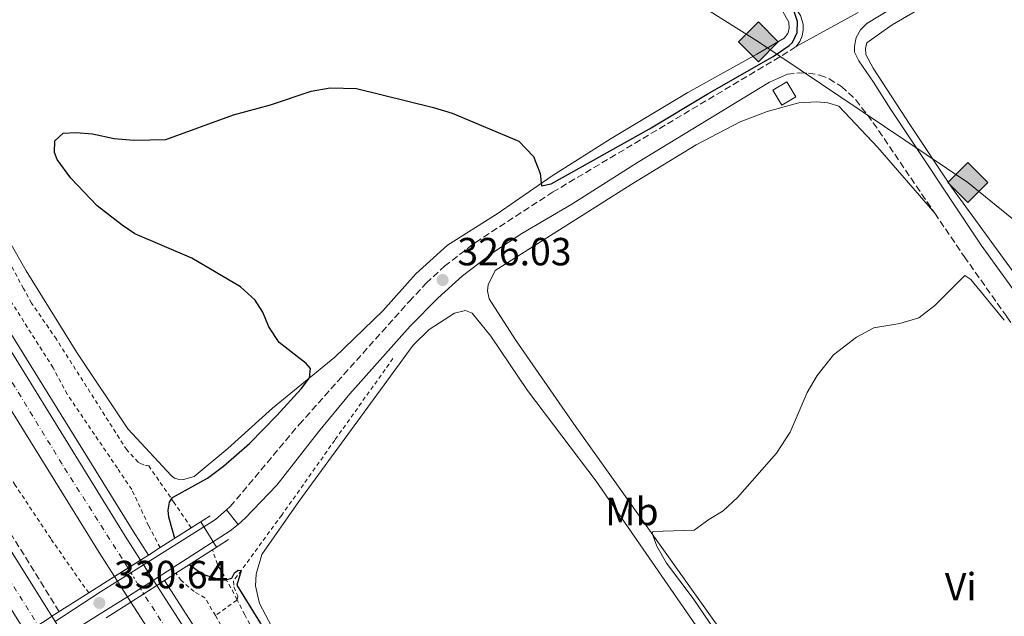
# Model space of a CAD drawing. Units: metres. Extents: x 615599 to 619120, y 4648415 to 4650784.
# Drawn here: x 617599 to 617850, y 4650248 to 4650400 of the extents above; entities that cross this region are included whole.
import ezdxf
from ezdxf.enums import TextEntityAlignment as Align

# ---------------------------------------------------------------- set-up
doc = ezdxf.new("R2010")
doc.units = ezdxf.units.M
doc.header["$MEASUREMENT"] = 0
for name, pattern in [('DGN Style 2', [1.7399219301090239, 1.043953158065414, -0.6959687720436097]), ('DGN Style 3', [2.435890702152634, 1.739921930109024, -0.6959687720436097]), ('DGN Style 4', [2.7856150101045474, 1.391937544087219, -0.6959687720436097, 0.001739921930109024, -0.6959687720436097]), ('DGN Style 5', [1.217945351076317, 0.5219765790327072, -0.6959687720436097])]:
    doc.linetypes.add(name, pattern=pattern)
for name, color, linetype, lineweight in [('Abrevadero recinto', 4, 'Continuous', 0), ('Autopista', 135, 'Continuous', 0), ('autovía', 7, 'DGN Style 4', 0), ('autovía no vista', 7, 'Continuous', 0), ('Camino', 7, 'DGN Style 3', 0), ('Caseta-cabaña', 1, 'Continuous', 0), ('Cota de punto acotado terreno', 7, 'Continuous', 0), ('Curva de nivel directora', 30, 'Continuous', 30), ('Curva de nivel intermedia', 30, 'Continuous', 0), ('Etiqueta de uso rústico', 92, 'Continuous', 0), ('Gasoducto', 7, 'Continuous', 13), ('Línea blanca (vial)', 7, 'Continuous', 13), ('Línea de asfalto', 7, 'Continuous', 13), ('Línea de cambio de uso (parcela vista)', 92, 'Continuous', 0), ('Línea de cuneta (fondo)', 4, 'DGN Style 2', 0), ('Línea de pavimento', 1, 'Continuous', 0), ('Margen derecho', 7, 'Continuous', 0), ('Puente', 1, 'Continuous', 0), ('Punto acotado terreno (símbolo)', 7, 'Continuous', 0), ('Registro Gasoducto', 7, 'Continuous', 0), ('Seto', 92, 'DGN Style 3', 0), ('Tela metálica o alambrada', 7, 'DGN Style 2', 0)]:
    doc.layers.add(name, color=color, linetype=linetype, lineweight=lineweight)
doc.styles.add('Style-Arial', font='arial.ttf')

# ---------------------------------------------------------------- blocks, each defined once
blk = doc.blocks.new('5PATER')
at = {"layer": 'Abrevadero recinto', "linetype": 'Continuous', "lineweight": 0}
h = blk.add_hatch(color=51, dxfattribs=at)
edge = h.paths.add_edge_path()
edge.add_ellipse((0, 0), major_axis=(-0.1095731443231308, -0.1110710700762829), ratio=0.9994222409660317, start_angle=0, end_angle=360)
blk = doc.blocks.new('5GASO')
at = {"layer": 'Línea de pavimento', "linetype": 'Continuous', "lineweight": 0}
for color, points in [(253, [(0, -0.5090000823999756), (-0.509, -8.239997558519242e-08), (0, 0.5089999176000244), (0.0235, 0.2499999176000244), (0.0234, 0.25), (-0.03160000000000001, 0.2425), (-0.0786, 0.2215), (-0.1176, 0.1855), (-0.1481, 0.135), (-0.1681, 0.07150000000000001), (-0.1746, -0.004), (-0.1681, -0.078), (-0.1481, -0.142), (-0.1166, -0.1935), (-0.0756, -0.23), (-0.0266, -0.252), (0.0294, -0.2595), (0.0295, -0.2595000823999757)]), (253, [(0, -0.5090000823999756), (0.0295, -0.2595000823999757), (0.0294, -0.2595), (0.0784, -0.254), (0.1274, -0.237), (0.1704, -0.212), (0.2024, -0.183), (0.2024, 0.014), (0.0234, 0.014), (0.0234, -0.07100000000000002), (0.1269, -0.07100000000000002), (0.1269, -0.133), (0.1039, -0.15), (0.0779, -0.1635), (0.0509, -0.172), (0.02490000000000001, -0.1745), (-0.0011, -0.172), (-0.0241, -0.1645), (-0.0446, -0.152), (-0.0621, -0.1345), (-0.0786, -0.109), (-0.0901, -0.0775), (-0.09710000000000002, -0.041), (-0.09910000000000002, 0.001), (-0.09710000000000002, 0.0395), (-0.0911, 0.07300000000000001), (-0.0806, 0.1015), (-0.0656, 0.1245), (-0.04760000000000001, 0.142), (-0.0266, 0.155), (-0.0036, 0.1625), (0.0224, 0.165), (0.0549, 0.1595), (0.0829, 0.143), (0.1044, 0.1165), (0.1174, 0.08), (0.1929, 0.099), (0.1849, 0.134), (0.1729, 0.1645), (0.1574, 0.19), (0.1379, 0.2115), (0.1144, 0.2285), (0.08790000000000002, 0.2405), (0.0574, 0.2475000000000001), (0.0234, 0.25), (0.0235, 0.2499999176000244), (0, 0.5089999176000244), (0.509, -8.239997558519242e-08)]), (7, [(0.0295, -0.2595000823999757), (-0.0265, -0.2520000823999757), (-0.0755, -0.2300000823999756), (-0.1165, -0.1935000823999756), (-0.148, -0.1420000823999756), (-0.168, -0.07800008239997559), (-0.1745, -0.004000082399975585), (-0.168, 0.07149991760002442), (-0.148, 0.1349999176000244), (-0.1175, 0.1854999176000244), (-0.0785, 0.2214999176000244), (-0.0315, 0.2424999176000244), (0.0235, 0.2499999176000244), (0.0575, 0.2474999176000244), (0.08800000000000001, 0.2404999176000244), (0.1145, 0.2284999176000244), (0.138, 0.2114999176000244), (0.1575, 0.1899999176000245), (0.173, 0.1644999176000244), (0.185, 0.1339999176000244), (0.193, 0.09899991760002441), (0.1175, 0.07999991760002441), (0.1045, 0.1164999176000244), (0.083, 0.1429999176000244), (0.055, 0.1594999176000245), (0.0225, 0.1649999176000244), (-0.0035, 0.1624999176000244), (-0.0265, 0.1549999176000244), (-0.0475, 0.1419999176000244), (-0.0655, 0.1244999176000244), (-0.0805, 0.1014999176000244), (-0.091, 0.07299991760002442), (-0.097, 0.03949991760002441), (-0.099, 0.0009999176000244148), (-0.097, -0.04100008239997559), (-0.09000000000000001, -0.07750008239997559), (-0.0785, -0.1090000823999756), (-0.062, -0.1345000823999756), (-0.0445, -0.1520000823999756), (-0.024, -0.1645000823999756), (-0.001, -0.1720000823999756), (0.025, -0.1745000823999756), (0.05100000000000001, -0.1720000823999756), (0.078, -0.1635000823999756), (0.104, -0.1500000823999756), (0.127, -0.1330000823999756), (0.127, -0.07100008239997559), (0.0235, -0.07100008239997559), (0.0235, 0.01399991760002442), (0.2025, 0.01399991760002442), (0.2025, -0.1830000823999756), (0.1705, -0.2120000823999756), (0.1275, -0.2370000823999756), (0.0785, -0.2540000823999757)])]:
    blk.add_hatch(color=color, dxfattribs=at).paths.add_polyline_path(points)
at = {"layer": 'Línea de pavimento', "color": 7, "linetype": 'Continuous', "lineweight": 0, "flags": 128}
blk.add_lwpolyline([(0, -0.5090000823999756), (0.509, -8.239997558519242e-08), (0, 0.5089999176000244), (-0.509, -8.239997558519242e-08), (0, -0.5090000823999756)], close=True, dxfattribs=at)

msp = doc.modelspace()

# ---------------------------------------------------------------- linework, layer by layer
at = {"layer": 'Autopista', "color": 135, "linetype": 'Continuous', "lineweight": 0}
for points in [[(617607.250000001, 4650248.02, 324.3999999999942), (617606.7600000015, 4650247.710000001, 330.8000000000029), (617600.6299999983, 4650243.73, 330.6999999999971), (617566.859999999, 4650297.53, 323.4900000000052), (617534.3399999995, 4650351.949999998, 322.5899999999965), (617509.5799999981, 4650394.699999998, 322.179999999993), (617498.8500000016, 4650413.21, 322), (617459.5700000003, 4650484.340000001, 320.0899999999965), (617419.6700000024, 4650559.420000004, 318.8500000000058), (617376.0399999995, 4650643.61, 317.6000000000058), (617337.3099999982, 4650719.800000001, 316.5599999999977), (617319.8200000002, 4650756.600000001, 316.3800000000047), (617327.3700000006, 4650756.720000001, 316.5399999999936), (617327.6999999991, 4650756.730000001, 316.5399999999936), (617344.3400000001, 4650723.38, 316.5599999999977), (617383.0500000013, 4650647.210000001, 317.6000000000058), (617426.6499999984, 4650563.09, 318.8500000000058), (617466.5100000006, 4650488.09, 320.0899999999965), (617505.670000001, 4650417.170000001, 322), (617509.3000000009, 4650410.899999999, 322.0599999999977), (617541.1400000011, 4650355.949999999, 322.5899999999965), (617573.5899999992, 4650301.649999998, 323.4900000000052)], [(617629.850000001, 4650262.379999998, 324.1000000000058), (617623.2100000002, 4650258.149999999, 330.6199999999953), (617619.2699999996, 4650264.280000002, 324), (617582.399999998, 4650323.87, 322.8500000000058), (617545.9600000001, 4650385.190000002, 322.0099999999948), (617514.2100000017, 4650440.570000002, 321.1100000000006), (617508.6400000015, 4650450.580000003, 321.0200000000041), (617496.4400000019, 4650472.500000001, 320.820000000007), (617455.5100000014, 4650548.469999998, 319.2599999999948), (617408.3500000011, 4650639.34, 317.8099999999977), (617378.3000000014, 4650698.03, 317.0800000000018), (617349.2899999988, 4650757.090000001, 316.929999999993), (617357.2700000006, 4650757.219999998, 316.3699999999953), (617385.3099999987, 4650701.609999998, 317.0800000000018), (617415.3500000017, 4650642.940000002, 317.8099999999977), (617462.4699999995, 4650552.149999999, 319.2599999999948), (617503.3199999996, 4650476.330000003, 320.820000000007), (617508.36, 4650467.270000001, 320.8999999999942), (617521.0599999981, 4650444.440000002, 321.1100000000006), (617552.7500000006, 4650389.159999999, 322.0099999999948), (617589.1299999983, 4650327.949999999, 322.8500000000058), (617625.9300000004, 4650268.480000001, 324)]]:
    msp.add_polyline3d(points, close=True, dxfattribs=at)
msp.add_polyline3d([(618021.7499999997, 4649731.989999998, 324.6000000000058), (618019.329999999, 4649734.62, 324.6399999999995), (617979.030000001, 4649780.550000001, 325.1499999999942), (617977.7800000014, 4649782.02, 325.1699999999983), (617938.1999999987, 4649828.280000002, 325.7400000000052), (617909.6099999985, 4649862.760000001, 325.8300000000018), (617878.1299999983, 4649901.420000001, 325.8699999999953), (617845.9100000003, 4649942.280000002, 326.1199999999953), (617758.0499999997, 4650059.28, 326.0800000000018), (617727.2800000003, 4650102.63, 325.8300000000018), (617697.5000000009, 4650145.520000001, 325.6199999999953), (617641.5499999998, 4650229.59, 324.5500000000029), (617627.3700000021, 4650251.66, 324.1999999999971), (617633.9999999994, 4650255.909999999, 330.6000000000058), (617648.1400000014, 4650233.899999999, 324.5500000000029), (617704.010000002, 4650149.949999998, 325.6199999999953), (617733.7199999997, 4650107.149999999, 325.8300000000018), (617764.4100000011, 4650063.920000004, 326.0800000000018), (617852.1499999987, 4649947.080000001, 326.1199999999953), (617884.2700000004, 4649906.340000001, 325.8699999999953), (617915.6900000003, 4649867.75, 325.8300000000018), (617944.219999998, 4649833.350000001, 325.7400000000052), (617984.980000001, 4649785.71, 325.1499999999942), (618025.1900000018, 4649739.88, 324.6399999999995)], dxfattribs=at)
at = {"layer": 'autovía', "color": 7, "linetype": 'DGN Style 4', "lineweight": 0}
for points in [[(617323.7600000004, 4650756.66, 316.4600000000065), (617340.8500000006, 4650721.600000003, 316.5599999999978), (617379.5700000006, 4650645.420000002, 317.6000000000058), (617423.1799999989, 4650561.27, 318.8500000000058), (617463.0599999991, 4650486.230000002, 320.0899999999965), (617501.4299999981, 4650416.710000001, 321.9600000000065), (617535.2799999999, 4650357.91, 322.550000000003), (617561.5299999999, 4650313.840000002, 323.2500000000001), (617582.25, 4650280.130000001, 323.8200000000069), (617603.6799602603, 4650245.710061205, 324.3999999999941)], [(617626.670000002, 4650260.350000001, 324.1000000000058), (617626.6681059152, 4650260.352980122, 324.0999000000011), (617609.839999999, 4650286.830000004, 323.6100000000005), (617571.6399999997, 4650349.580000003, 322.5299999999989), (617540.7699999996, 4650401.81, 321.770000000004), (617499.839999999, 4650474.440000001, 320.820000000007), (617458.8900000004, 4650550.260000004, 319.2599999999948), (617411.7500000005, 4650641.09, 317.8099999999977), (617381.7099999996, 4650699.77, 317.0800000000017), (617353.2800000003, 4650757.149999999, 316.6499999999943)], [(618056.4200000013, 4649699.800000002, 324.0599999999977), (618020.2800000008, 4649739.270000001, 324.6600000000034), (617978.6999999996, 4649786.710000002, 325.1900000000024), (617952.0199999983, 4649817.75, 325.5800000000019), (617928.8299999982, 4649845.280000003, 325.7799999999988), (617901.3700000013, 4649878.870000001, 325.8399999999966), (617858.1999999988, 4649932.810000001, 326.050000000003), (617816.7899999976, 4649986.580000003, 326.1100000000006), (617783.5300000003, 4650031.219999999, 326.0899999999965), (617751.8899999991, 4650074.430000002, 326.0099999999947), (617709.2399999974, 4650135.34, 325.6799999999931), (617687.4800000001, 4650167.52, 325.3600000000005), (617646.0100000009, 4650230.050000001, 324.5800000000019), (617630.6499999984, 4650253.760000002, 324.1999999999971)]]:
    msp.add_polyline3d(points, dxfattribs=at)
at = {"layer": 'autovía no vista', "color": 7, "linetype": 'DGN Style 5', "lineweight": 13, "extrusion": (-0.007003891672583526, 0.01091932026904885, 0.999915853432828), "elevation": 46775.96442727289, "flags": 128}
msp.add_lwpolyline([(617616.9693430818, 4650028.841612325), (617617.751826306, 4650027.621795349)], dxfattribs=at)
at = {"layer": 'autovía no vista', "color": 7, "linetype": 'DGN Style 5', "lineweight": 13, "extrusion": (-0.007025306075000781, 0.01095270610651571, 0.9999153380679272), "elevation": 46917.99093260141, "flags": 128}
msp.add_lwpolyline([(617617.665967459, 4650026.202344513), (617620.1639419891, 4650022.308241639)], dxfattribs=at)
at = {"layer": 'autovía no vista', "color": 7, "linetype": 'DGN Style 5', "lineweight": 13, "extrusion": (-0.006989504912256853, 0.01090429969333757, 0.9999161180165462), "elevation": 46715.00087261587, "flags": 128}
msp.add_lwpolyline([(617610.3870262894, 4650025.216570728), (617611.1453648706, 4650024.033588867)], dxfattribs=at)
at = {"layer": 'autovía no vista', "color": 7, "linetype": 'DGN Style 5', "lineweight": 0, "extrusion": (-0.006712715762077348, 0.01111477311237653, 0.9999156970793878), "elevation": 47864.7090983658, "flags": 128}
msp.add_lwpolyline([(617614.9285498753, 4650015.580723736), (617615.6651681757, 4650014.36114952)], dxfattribs=at)
at = {"layer": 'autovía no vista', "color": 7, "linetype": 'DGN Style 5', "lineweight": 0, "extrusion": (-0.006718402673050846, 0.01112418935067453, 0.9999155541728577), "elevation": 47904.98460809174, "flags": 128}
msp.add_lwpolyline([(617615.6434177075, 4650013.949289872), (617618.0503198075, 4650009.964328717)], dxfattribs=at)
at = {"layer": 'autovía no vista', "color": 7, "linetype": 'DGN Style 5', "lineweight": 13, "extrusion": (-0.007005913822355957, 0.01092989920709537, 0.9999157236861699), "elevation": 46823.91052584276, "flags": 128}
msp.add_lwpolyline([(617611.0797470645, 4650022.946902116), (617613.6071651343, 4650019.00421921)], dxfattribs=at)
at = {"layer": 'autovía no vista', "color": 7, "linetype": 'DGN Style 5', "lineweight": 13, "extrusion": (-0.007035352711264957, 0.01096836915540591, 0.9999150957407829), "elevation": 46984.62292555778, "flags": 128}
msp.add_lwpolyline([(617620.123563777, 4650021.640820975), (617620.9937060334, 4650020.284352927)], dxfattribs=at)
at = {"layer": 'autovía no vista', "color": 7, "linetype": 'DGN Style 5', "lineweight": 13, "extrusion": (-0.006990820202707464, 0.01090635171092645, 0.999916086441883), "elevation": 46723.73104756295, "flags": 128}
msp.add_lwpolyline([(617613.6675286925, 4650020.003891491), (617614.5423701347, 4650018.63916925)], dxfattribs=at)
at = {"layer": 'autovía no vista', "color": 7, "linetype": 'DGN Style 5', "lineweight": 0, "extrusion": (-0.8559994976591273, -0.5169766529193989, 1.853583230206097e-05), "elevation": -2932764.144200213, "flags": 128}
msp.add_lwpolyline([(-3661315.875909696, 378.5402244234251), (-3661314.259158443, 378.5612244234221), (-3661314.256999009, 378.5612244234221)], dxfattribs=at)
at = {"layer": 'autovía no vista', "color": 7, "linetype": 'DGN Style 5', "lineweight": 13, "extrusion": (-0.007528822384331077, 0.01200591336184322, 0.9998995823970791), "elevation": 51504.98697520742, "flags": 128}
msp.add_lwpolyline([(617592.1857871901, 4649964.79517567), (617593.0106144303, 4649963.479988584)], dxfattribs=at)
at = {"layer": 'autovía no vista', "color": 7, "linetype": 'Continuous', "lineweight": 0}
for points in [[(617633.9999999994, 4650255.909999999, 324.1999999999971), (617627.3700000021, 4650251.66, 330.6999999999971), (617623.2100000002, 4650258.149999999, 324.1000000000058), (617629.850000001, 4650262.379999998, 330.5500000000029)], [(617611.3700000005, 4650241.45, 324.5099999999948), (617604.7199999986, 4650237.23, 330.75), (617600.6299999983, 4650243.73, 324.3999999999942), (617606.7600000015, 4650247.710000001, 330.8000000000029), (617607.250000001, 4650248.02, 330.7899999999936)]]:
    msp.add_polyline3d(points, close=True, dxfattribs=at)
at = {"layer": 'Camino', "color": 7, "linetype": 'DGN Style 3', "lineweight": 0}
for points in [[(617651.8200000002, 4650275.199999999, 329.800000000003), (617652.7499999999, 4650276.02, 329.7400000000054), (617670.3299999973, 4650296.980000001, 328.2700000000042), (617698.4200000013, 4650328.420000002, 326.2299999999959), (617702.7499999986, 4650333.07, 326.1300000000046), (617707.4200000024, 4650337.410000001, 326.1000000000059), (617715.3700000007, 4650343.480000002, 325.8099999999977), (617735.0200000001, 4650356.280000002, 325.4400000000024), (617795.949999999, 4650392.600000002, 325.429999999993), (617797.2299999997, 4650393.500000001, 325.429999999993)], [(617794.9499999998, 4650386.410000001, 325.7700000000042), (617798.1399999994, 4650386.739999999, 326.1100000000006), (617800.3099999976, 4650386.690000002, 326.4499999999972), (617803.2399999979, 4650386.170000002, 326.6999999999972), (617805.6200000006, 4650385.270000001, 326.6999999999972), (617808.760000001, 4650383.290000001, 326.7500000000001), (617812.4200000024, 4650379.890000001, 326.6999999999972), (617816.8799999993, 4650374.039999999, 326.9199999999982), (617832.5700000002, 4650350.930000001, 328.5000000000001)], [(617832.5700000002, 4650350.930000001, 328.5000000000001), (617840.0799999982, 4650339.870000003, 329.2500000000001), (617850.9600000012, 4650324.49, 329.8899999999995), (617868.3099999985, 4650299.25, 331.2899999999936), (617884.8399999999, 4650274.06, 332.8600000000007), (617893.6700000011, 4650261.86, 333.3300000000019), (617903.3899999997, 4650247.899999999, 334.3899999999995), (617916.5899999985, 4650228.739999999, 335.3800000000048), (617897.329999998, 4650216.039999999, 334.5299999999988), (617881.7300000007, 4650206.49, 334.1000000000059), (617831.609999999, 4650173.059999999, 332.6999999999972)]]:
    msp.add_polyline3d(points, dxfattribs=at)
at = {"layer": 'Caseta-cabaña', "color": 1, "linetype": 'Continuous', "lineweight": 0, "extrusion": (-0.02397987095522684, 0.04049431040230836, 0.9988919744466928), "elevation": 173827.8797286894, "flags": 128}
msp.add_lwpolyline([(-2901131.614021623, -3682517.214551818), (-2901127.448301282, -3682517.205956875), (-2901127.438014364, -3682521.668164196), (-2901131.598639317, -3682521.668164196), (-2901131.614021623, -3682517.214551818)], close=True, dxfattribs=at)
at = {"layer": 'Caseta-cabaña', "color": 1, "linetype": 'Continuous', "lineweight": 0, "extrusion": (-0.02397987095522684, 0.04049431040230836, 0.9988919744466928), "elevation": 173827.8796477008, "flags": 128}
msp.add_lwpolyline([(-2901127.448301282, -3682517.205956875), (-2901127.438014364, -3682521.668164196), (-2901131.598639317, -3682521.668164196), (-2901131.614021623, -3682517.214551818), (-2901127.448301282, -3682517.205956875)], dxfattribs=at)
at = {"layer": 'Curva de nivel directora', "color": 30, "linetype": 'Continuous', "lineweight": 30, "elevation": 325, "flags": 128}
for points in [[(617638.5699999998, 4650267.910000001), (617637.079999999, 4650273.330000001), (617636.9400000004, 4650275.160000003), (617637.269999999, 4650277.119999999), (617637.9799999997, 4650278.350000001), (617646.9699999997, 4650283.330000001), (617650.9999999999, 4650286.350000001), (617657.6299999993, 4650292.140000002), (617664.6399999987, 4650299.25), (617670.8499999981, 4650306.130000004), (617672.9800000006, 4650308.900000001), (617673.2099999984, 4650311.32), (617672.1, 4650312.550000002), (617665.2600000004, 4650317.890000002), (617662.5999999981, 4650321.939999999), (617661.0899999995, 4650325.630000002), (617659.0699999987, 4650328.710000002), (617655.3600000006, 4650332.109999999), (617642.9699999987, 4650339.420000001), (617628.3999999998, 4650345.680000001), (617625.1199999986, 4650347.860000002), (617618.7899999986, 4650352.83), (617612.0299999993, 4650359.910000001), (617608.5499999991, 4650364.640000001), (617607.8600000007, 4650366.460000002), (617607.9700000002, 4650369.390000002), (617610.0699999991, 4650371.359999999), (617613.4299999987, 4650371.560000001), (617617.5500000003, 4650371.16), (617623.1200000005, 4650369.980000001), (617628.0999999981, 4650369.550000001), (617636.3300000002, 4650369.740000002), (617653.5700000002, 4650376.030000002), (617663.0599999985, 4650378.560000001), (617673.3600000005, 4650382.080000001), (617678.2899999992, 4650382.950000001), (617684.97, 4650382.740000002), (617704.6500000008, 4650377.939999999), (617709.4099999995, 4650376.430000001), (617726.4100000003, 4650369.360000002), (617730.1399999985, 4650365.380000004), (617731.8699999986, 4650361.060000001), (617732.1900000004, 4650357.930000001), (617734.6499999993, 4650358.449999999), (617759.7699999983, 4650372.45), (617774.4399999998, 4650381.310000001), (617791.3600000001, 4650390.91), (617795.4299999982, 4650393.74), (617796.2599999997, 4650394.510000002), (617797.4699999989, 4650397.03), (617797.5299999992, 4650399.910000001), (617796.2300000006, 4650403.730000001)], [(617642.3000000004, 4650261.220000001), (617645.7400000005, 4650258.82), (617648.9399999989, 4650257.74), (617651.9099999995, 4650257.420000001), (617653.1799999991, 4650257.730000001), (617653.8499999996, 4650259.090000001), (617654.7399999992, 4650259.779999999), (617655.5499999983, 4650259.740000002), (617654.4699999987, 4650255.930000001), (617660.4900000005, 4650246.16), (617669.659999999, 4650228.949999999), (617679.4699999993, 4650211.630000001), (617694.7899999992, 4650181.580000001), (617703.5099999986, 4650167.150000001), (617717.1499999999, 4650146.2), (617763.5799999991, 4650080.760000002), (617777.4900000008, 4650060.570000002), (617838.1099999989, 4649978.740000002)]]:
    msp.add_lwpolyline(points, dxfattribs=at)
at = {"layer": 'Curva de nivel intermedia', "color": 30, "linetype": 'Continuous', "lineweight": 0, "elevation": 330.0000000000001, "flags": 128}
for points in [[(617850.3200000019, 4650323.649999999), (617841.75, 4650334.029999999), (617840.2600000014, 4650335.039999997), (617832.5800000014, 4650327.369999999), (617828.52, 4650324.26), (617823.6100000015, 4650322.789999999), (617817.0400000003, 4650321.649999999), (617812.6300000001, 4650319.310000001), (617806.6900000012, 4650314.779999998), (617802.5700000018, 4650309.480000001), (617800.0400000016, 4650305.17), (617795.6300000015, 4650295.029999998), (617792.1900000017, 4650289.65), (617782.2100000017, 4650278.369999999), (617778.5900000005, 4650274.92), (617774.9000000004, 4650272.75), (617771.1400000007, 4650270.039999999), (617760.6399999998, 4650269.71), (617760.4200000007, 4650269.130000001), (617761.5899999997, 4650265.949999998), (617764.0799999997, 4650261.619999998), (617770.9000000015, 4650252.600000001), (617779.2800000012, 4650240.310000001)], [(617645.2500000009, 4650272.15), (617649.2200000006, 4650265.650000001)]]:
    msp.add_lwpolyline(points, dxfattribs=at)
at = {"layer": 'Gasoducto', "color": 7, "linetype": 'Continuous', "lineweight": 13}
msp.add_polyline3d([(619074.0900000008, 4649373.920000004, 348.1300000000047), (619049.629999999, 4649393.330000003, 348.3300000000018), (618856.61, 4649546.289999999, 341.3399999999965), (618745.3700000016, 4649635.210000001, 338.6600000000035), (618647.6499999996, 4649712.620000003, 334.2700000000041), (618552.6299999999, 4649788.739999998, 330), (618392.8099999976, 4649915.780000002, 325.9600000000065), (618270.9299999999, 4650013.289999999, 333.5), (618224.2600000015, 4650051.13, 340.0899999999965), (618129.0200000005, 4650127.13, 345.570000000007), (618032.8599999986, 4650204.27, 337.6499999999942), (617949.9600000002, 4650270.270000001, 343.820000000007), (617840.9999999995, 4650358.789999999, 328.1199999999953), (617787.5399999986, 4650394.670000002, 324.1000000000058), (617452.5300000019, 4650605.030000002, 317.0399999999936), (617267.8099999997, 4650584.670000001, 320), (617067.1000000016, 4650752.41, 317.2200000000012)], dxfattribs=at)
at = {"layer": 'Línea blanca (vial)', "color": 7, "linetype": 'Continuous', "lineweight": 13}
for points in [[(617327.6999999987, 4650756.730000001, 316.5399999999935), (617344.3399999996, 4650723.38, 316.5599999999978), (617383.0500000007, 4650647.210000002, 317.6000000000058), (617426.6499999979, 4650563.090000001, 318.8500000000058), (617466.5100000001, 4650488.09, 320.0899999999965), (617505.6700000005, 4650417.170000002, 321.9999999999999), (617509.3000000004, 4650410.899999999, 322.0599999999977), (617541.1400000006, 4650355.95, 322.5899999999965), (617573.5899999987, 4650301.649999999, 323.4900000000054), (617607.2500000005, 4650248.02, 324.3999999999941)], [(617623.2099999997, 4650258.149999999, 324.1000000000058), (617619.2699999991, 4650264.280000003, 324.0000000000001), (617582.3999999977, 4650323.870000001, 322.8500000000059), (617545.9599999996, 4650385.190000003, 322.0099999999949), (617514.2100000011, 4650440.570000002, 321.1100000000007), (617508.6400000011, 4650450.580000003, 321.020000000004), (617496.4400000015, 4650472.500000001, 320.820000000007), (617455.5100000009, 4650548.469999999, 319.2599999999948), (617408.3500000007, 4650639.34, 317.8099999999977), (617378.300000001, 4650698.030000002, 317.0800000000017), (617349.2899999983, 4650757.090000001, 316.9299999999931)], [(617629.8500000006, 4650262.38, 324.1000000000058), (617625.9299999999, 4650268.480000001, 324.0000000000001), (617589.1299999978, 4650327.95, 322.8500000000059), (617552.7500000001, 4650389.16, 322.0099999999949), (617521.0599999975, 4650444.440000003, 321.1100000000007), (617508.3599999994, 4650467.270000001, 320.8999999999943), (617503.3199999991, 4650476.330000003, 320.820000000007), (617462.4699999989, 4650552.149999999, 319.2599999999948), (617415.3500000013, 4650642.940000002, 317.8099999999977), (617385.3099999982, 4650701.609999999, 317.0800000000017), (617357.2700000001, 4650757.219999999, 316.3699999999955)], [(617633.999999999, 4650255.91, 324.1999999999971), (617648.140000001, 4650233.9, 324.5500000000029), (617704.0100000015, 4650149.949999999, 325.6199999999953), (617733.7199999993, 4650107.149999999, 325.8300000000018), (617764.4100000006, 4650063.920000004, 326.0800000000017), (617852.1499999982, 4649947.080000003, 326.1199999999955), (617884.2699999999, 4649906.340000001, 325.8699999999953), (617915.6899999998, 4649867.750000001, 325.8300000000018), (617944.2199999975, 4649833.350000001, 325.7400000000052), (617984.9800000006, 4649785.710000001, 325.1499999999941), (618025.1900000013, 4649739.880000001, 324.6399999999995), (618090.9699999985, 4649668.460000002, 323.5399999999935), (618121.350000001, 4649636.239999999, 323.320000000007), (618125.2399999981, 4649632.050000001, 323.229999999996), (618156.8000000011, 4649599.739999999, 322.5200000000041), (618190.3099999987, 4649566.340000001, 321.5000000000001), (618227.5599999981, 4649529.86, 320.5599999999977), (618261.1700000007, 4649497.730000002, 319.8399999999966), (618309.35, 4649453.06, 318.4400000000023), (618344.9200000007, 4649420.910000001, 317.3399999999965), (618379.5399999992, 4649390.56, 316.6999999999972), (618415.8500000018, 4649359.420000004, 315.7700000000042), (618452.0500000007, 4649329.020000001, 314.8300000000018), (618491.1999999998, 4649296.730000001, 313.820000000007)], [(617977.780000001, 4649782.020000001, 325.1699999999982), (617938.1999999981, 4649828.280000002, 325.7400000000052), (617909.609999998, 4649862.760000002, 325.8300000000018), (617878.1299999978, 4649901.420000002, 325.8699999999953), (617845.9099999998, 4649942.280000003, 326.1199999999955), (617758.0499999992, 4650059.280000002, 326.0800000000017), (617727.2799999998, 4650102.63, 325.8300000000018), (617697.5000000005, 4650145.520000001, 325.6199999999953), (617641.5499999993, 4650229.590000001, 324.5500000000029), (617627.3700000016, 4650251.660000001, 324.1999999999971)]]:
    msp.add_polyline3d(points, dxfattribs=at)
at = {"layer": 'Línea de asfalto', "color": 7, "linetype": 'Continuous', "lineweight": 13, "extrusion": (-0.01847432926016356, -0.01013108379176434, 0.9997780055090187), "elevation": -58201.55789988047, "flags": 128}
msp.add_lwpolyline([(-3780465.670252584, 2777143.338548142), (-3780465.670252584, 2777161.373774784)], dxfattribs=at)
at = {"layer": 'Línea de asfalto', "color": 7, "linetype": 'Continuous', "lineweight": 13, "extrusion": (-0.06832078214143847, 0.1374576843989548, 0.9881486000229215), "elevation": 597343.496784691, "flags": 128}
msp.add_lwpolyline([(-2622845.281789227, -3843209.588398874), (-2622866.897217758, -3843211.791000331), (-2622870.503945709, -3843212.768197073)], dxfattribs=at)
at = {"layer": 'Línea de asfalto', "color": 7, "linetype": 'Continuous', "lineweight": 13, "extrusion": (-0.005239712355346522, 0.006657305773728414, 0.9999641122031672), "elevation": 28051.7742300344, "flags": 128}
msp.add_lwpolyline([(617645.068974068, 4650191.499496226), (617647.9891435723, 4650187.789414011)], dxfattribs=at)
at = {"layer": 'Línea de asfalto', "color": 7, "linetype": 'Continuous', "lineweight": 13, "extrusion": (-0.02647726925407116, 0.08472292181490661, 0.996052699776469), "elevation": 377959.3150308201, "flags": 128}
msp.add_lwpolyline([(-1976635.95205911, -4237501.682035838), (-1976658.420507087, -4237507.826429781), (-1976660.821038957, -4237508.840356174)], dxfattribs=at)
at = {"layer": 'Línea de asfalto', "color": 7, "linetype": 'Continuous', "lineweight": 13, "extrusion": (0.01316737841196832, 0.008285092031522704, 0.999878981375139), "elevation": 46990.6660675715, "flags": 128}
msp.add_lwpolyline([(617569.5084804975, 4650029.406649946), (617572.734841699, 4650031.436474239)], dxfattribs=at)
at = {"layer": 'Línea de asfalto', "color": 7, "linetype": 'Continuous', "lineweight": 13, "extrusion": (0.01316636483176201, 0.008284454273998312, 0.9998790000067502), "elevation": 46987.07432106145, "flags": 128}
msp.add_lwpolyline([(617566.0782449612, 4650027.278318478), (617569.51705987, 4650029.441805371)], dxfattribs=at)
at = {"layer": 'Línea de asfalto', "color": 7, "linetype": 'Continuous', "lineweight": 13, "extrusion": (0.4701362734731533, -0.732806301039228, 0.4919012192727121), "elevation": -3117207.646725699, "flags": 128}
msp.add_lwpolyline([(3030877.698233221, 1761542.257533145), (3030891.515118693, 1761542.460944153), (3030896.616850433, 1761542.369748026)], dxfattribs=at)
at = {"layer": 'Línea de asfalto', "color": 7, "linetype": 'Continuous', "lineweight": 13, "extrusion": (0.01972630424613501, 0.01261156651006755, 0.9997258730826922), "elevation": 71161.03264631121, "flags": 128}
msp.add_lwpolyline([(3585285.675159235, -3024401.155782929), (3585285.675159235, -3024405.093729751)], dxfattribs=at)
at = {"layer": 'Línea de asfalto', "color": 7, "linetype": 'Continuous', "lineweight": 13, "extrusion": (-0.5170856634290295, 0.8195333606229422, 0.2469564485941338), "elevation": 3491753.341535728, "flags": 128}
msp.add_lwpolyline([(-3003763.129067213, -889532.5148939908), (-3003778.667878021, -889532.116556104), (-3003782.092370201, -889532.1993195717)], dxfattribs=at)
at = {"layer": 'Línea de asfalto', "color": 7, "linetype": 'Continuous', "lineweight": 13, "extrusion": (0.01972123352305431, 0.01260832465599539, 0.9997260140146891), "elevation": 71142.82541456941, "flags": 128}
msp.add_lwpolyline([(3585285.675371, -3024397.644915048), (3585285.675371, -3024401.583874395)], dxfattribs=at)
at = {"layer": 'Línea de asfalto', "color": 7, "linetype": 'Continuous', "lineweight": 13}
for points in [[(617631.86, 4650263.649999999, 324.1000000000058), (617627.9400000017, 4650269.75, 324.0000000000001), (617591.1599999995, 4650329.180000002, 322.8500000000059), (617554.7999999998, 4650390.350000001, 322.0099999999949), (617523.1299999994, 4650445.600000003, 321.1100000000007), (617508.2800000012, 4650472.300000003, 320.8600000000005), (617505.3900000011, 4650477.489999998, 320.820000000007), (617464.57, 4650553.260000003, 319.2599999999948), (617417.4600000014, 4650644.030000002, 317.8099999999977), (617387.4200000005, 4650702.690000001, 317.0800000000017), (617360.6599999988, 4650757.270000001, 316.3699999999955)], [(617797.2299999997, 4650393.500000001, 325.429999999993), (617798.1000000016, 4650394.760000002, 325.4400000000024), (617798.6900000017, 4650396.180000001, 325.429999999993), (617798.9699999987, 4650397.680000001, 325.429999999993), (617798.9400000018, 4650399.219999999, 325.4199999999984), (617798.2899999992, 4650401.420000004, 325.3899999999995), (617768.0000000002, 4650446.600000002, 323.0599999999977), (617736.0100000004, 4650492.850000002, 321.3999999999942), (617721.4699999985, 4650514.930000001, 320.9700000000013), (617704.9400000013, 4650539.270000001, 320.0800000000019), (617673.4699999979, 4650584.890000001, 318.9299999999931), (617650.4400000009, 4650619.16, 317.7100000000063), (617634.379999999, 4650641.980000001, 317.2799999999989), (617607.4400000006, 4650681.2, 316.4400000000024), (617596.9599999997, 4650696.670000002, 315.8300000000018), (617593.0799999973, 4650702.039999999, 315.5399999999935)], [(617635.9999999994, 4650257.190000003, 324.1999999999971), (617650.129999998, 4650235.200000001, 324.5500000000029), (617705.9699999974, 4650151.280000002, 325.6199999999953), (617735.6700000007, 4650108.52, 325.8300000000018), (617766.3299999983, 4650065.32, 326.0800000000017), (617854.0300000003, 4649948.530000002, 326.1199999999955), (617886.1200000006, 4649907.830000003, 325.8699999999953), (617917.5199999983, 4649869.260000002, 325.8300000000018), (617946.0399999992, 4649834.88, 325.7400000000052), (617986.7699999987, 4649787.260000002, 325.1499999999941), (618026.9499999982, 4649741.470000001, 324.6399999999995), (618092.6999999983, 4649670.080000003, 323.5399999999935), (618123.0499999998, 4649638.09, 323.320000000007), (618125.1700000011, 4649635.920000002, 323.2700000000042), (618158.6799999987, 4649601.600000003, 322.5200000000041), (618192.1700000007, 4649568.219999999, 321.5000000000001), (618229.4099999988, 4649531.760000003, 320.5599999999977), (618262.9899999979, 4649499.660000001, 319.8399999999966), (618311.1400000004, 4649455.020000001, 318.4400000000023), (618346.6900000009, 4649422.890000002, 317.3399999999965), (618381.2800000003, 4649392.560000001, 316.6999999999972), (618417.5700000008, 4649361.450000001, 315.7700000000042), (618453.7499999994, 4649331.059999999, 314.8300000000018), (618492.8799999985, 4649298.79, 313.820000000007)]]:
    msp.add_polyline3d(points, dxfattribs=at)
at = {"layer": 'Línea de cambio de uso (parcela vista)', "color": 92, "linetype": 'Continuous', "lineweight": 0}
for points in [[(617867.4199999999, 4650314.720000001, 330.7200000000012), (617866.1200000001, 4650316.680000001, 330.6499999999942), (617853.1100000005, 4650335.310000001, 329.2899999999936), (617836.7999999998, 4650357.57, 328.0599999999977), (617826.2300000006, 4650373.58, 326.7899999999936), (617816.8200000003, 4650387.949999999, 326.070000000007), (617815.0099999999, 4650391.42, 325.7299999999959), (617814.8700000001, 4650392.99, 325.7299999999959), (617815.2000000002, 4650394.439999999, 325.6000000000058), (617821.7100000001, 4650399.029999999, 325.2200000000012), (617849.1100000005, 4650415, 324.8800000000047), (617860.8600000005, 4650421.539999999, 324.6199999999953), (617863.9600000001, 4650421.57, 324.9600000000065), (617865.5300000003, 4650422.09, 325), (617869.5300000003, 4650426.49, 324.9199999999983), (617884.1200000001, 4650435.480000001, 324.5800000000018), (617906.2699999996, 4650448.640000001, 324.9600000000065), (617930.5899999999, 4650462.5, 325.3000000000029), (617937.0499999998, 4650465.789999999, 325.1399999999995)], [(617791.4100000003, 4650406.680000001, 324.4100000000035), (617795.3200000003, 4650399.74, 324.4100000000035), (617795.4199999999, 4650398.08, 324.4100000000035), (617795.0899999999, 4650396.850000001, 324.4100000000035), (617794.1200000001, 4650395.65, 324.4100000000035), (617787.1500000004, 4650391.52, 324.0299999999988), (617769.5099999999, 4650381.710000001, 323.6499999999942), (617749.9400000004, 4650370.01, 323.9400000000023), (617734.9299999997, 4650360.460000001, 324.7899999999936), (617720.8600000005, 4650350.800000001, 325.7700000000041), (617708.2199999997, 4650342.810000001, 325.9799999999959), (617700.0800000001, 4650335.480000001, 325.8999999999942), (617691.6600000003, 4650325.99, 325.7299999999959), (617679.4299999997, 4650314.17, 325.5200000000041), (617663.5199999996, 4650301.180000001, 324.2400000000052), (617652.1699999999, 4650290.82, 323.6499999999942), (617643.5599999996, 4650283.75, 323.4400000000023), (617640.8499999996, 4650282.92, 323.3099999999977), (617639.4100000003, 4650282.99, 323.3500000000058), (617638.5099999999, 4650283.279999999, 323.3099999999977), (617637.79, 4650283.92, 323.3099999999977), (617626.5700000003, 4650295.850000001, 322.8399999999965), (617613.5999999996, 4650315.41, 322.7100000000065), (617600.6600000003, 4650336.210000001, 323.1000000000058), (617576.9800000006, 4650377.609999999, 323.6499999999942)], [(617831.6100000005, 4650173.060000001, 332.6999999999971), (617828.8499999996, 4650173.619999999, 332.820000000007), (617826.5700000003, 4650174.66, 333.25), (617823.7199999997, 4650177.930000001, 333.5899999999965), (617811.9199999999, 4650197.100000001, 332.9499999999971), (617793.1299999999, 4650224.039999999, 332.1000000000058), (617776.2100000001, 4650246.949999999, 330.9499999999971), (617740.3899999997, 4650297.26, 328.7899999999936), (617725.5899999999, 4650318.59, 328.1499999999942), (617718.8200000003, 4650329.07, 327.7299999999959), (617718.4299999997, 4650331.140000001, 327.7299999999959), (617718.6200000001, 4650332.67, 327.8500000000058), (617720.3899999997, 4650336.32, 328.0200000000041), (617755.0499999998, 4650358.26, 327.6000000000058), (617771.6900000004, 4650368.380000001, 327.9400000000023), (617782.8600000005, 4650374.24, 328.0200000000041), (617789.7999999998, 4650376.91, 327.8999999999942), (617797.9100000003, 4650379.109999999, 327.9799999999959), (617802.4600000001, 4650379.380000001, 327.9799999999959), (617805.2800000003, 4650379.100000001, 327.9799999999959), (617808.04, 4650378.230000001, 328.0200000000041), (617818, 4650367.710000001, 328.070000000007), (617832.5700000003, 4650350.930000001, 328.5)], [(617666.3600000005, 4650239.680000001, 326.3899999999995), (617660.25, 4650251.289999999, 326.3099999999977), (617659.2300000006, 4650255.800000001, 326.2599999999948), (617659.3799999999, 4650258.789999999, 326.2200000000012), (617660.8399999999, 4650263.789999999, 326.2200000000012), (617670.25, 4650277.289999999, 326.3899999999995), (617699.4000000004, 4650317.26, 326.1399999999995), (617703.5499999998, 4650321.199999999, 326.1399999999995), (617709.9800000006, 4650325.430000001, 326.179999999993), (617712.7599999999, 4650326.060000001, 326.179999999993), (617714.5, 4650325.390000001, 326.179999999993), (617719.2300000006, 4650319.550000001, 326.429999999993), (617728.6399999997, 4650305.689999999, 326.6900000000023), (617746.1100000005, 4650282.480000001, 327.4100000000035), (617773.1799999997, 4650243.41, 327.9199999999983)]]:
    msp.add_polyline3d(points, dxfattribs=at)
at = {"layer": 'Línea de cuneta (fondo)', "color": 4, "linetype": 'DGN Style 2', "lineweight": 0}
for points in [[(617616.6200000001, 4650253.980000001, 322.9100000000035), (617606.9199999999, 4650267.859999999, 322.6999999999971), (617597.8799999999, 4650281.51, 322.4900000000052), (617578.7300000006, 4650311.710000001, 321.9799999999959), (617565.8600000005, 4650332.640000001, 321.8500000000058), (617554.2300000006, 4650352.359999999, 321.429999999993), (617531.2599999999, 4650392.92, 320.7899999999936), (617512.1699999999, 4650428.25, 320.320000000007), (617499.0199999996, 4650450.34, 320.0299999999988), (617481.9100000003, 4650480.27, 319.3500000000058), (617451.6900000004, 4650534.75, 318.1000000000058), (617417.3799999999, 4650599.960000001, 316.9600000000065), (617383.0199999996, 4650668.100000001, 316.0299999999988), (617344.6100000005, 4650744.600000001, 315.3000000000029), (617339.1200000001, 4650756.92, 315.8500000000058)], [(617634.8499999996, 4650265.550000001, 322.8099999999977), (617631.9199999999, 4650271.15, 322.7100000000065), (617627.5999999996, 4650280.42, 322.4100000000035), (617623.9600000001, 4650285.83, 322.0299999999988), (617611.1100000005, 4650304.730000001, 321.7299999999959), (617607.5300000003, 4650311.49, 321.7299999999959), (617588.0300000003, 4650342.199999999, 321.2200000000012), (617572.2300000006, 4650369.66, 320.6300000000047), (617537.2300000006, 4650428.99, 319.7799999999988), (617517.3899999997, 4650464.890000001, 319.3099999999977), (617502.2199999997, 4650492.699999999, 319.2700000000041), (617485.4500000002, 4650524.41, 318.0299999999988), (617435.8300000001, 4650617.439999999, 316.4700000000012), (617393.2400000002, 4650707.300000001, 314.5), (617388.0099999999, 4650720.619999999, 313.8699999999953), (617386.75, 4650728.189999999, 314.0500000000029), (617386.7468999998, 4650728.2095, 314.0504999999976), (617386.5499999998, 4650729.430000001, 314.0800000000018), (617385.9199999999, 4650731.67, 314.0299999999988)], [(617694.2800000003, 4650313.850000001, 326.1499999999942), (617679.4600000001, 4650293.01, 325.679999999993), (617665.8799999999, 4650273.850000001, 325.6399999999995), (617653.5700000003, 4650257.039999999, 324.8800000000047), (617653.6500000004, 4650255.51, 324.8800000000047), (617654.6799999997, 4650253.24, 323.8600000000006), (617654.5899999999, 4650252.5, 323.8099999999977), (617654.4800000006, 4650252.27, 323.7599999999948), (617654.4787999997, 4650252.2676, 323.7593999999954), (617654.4199999999, 4650252.15, 323.7299999999959), (617648.9600000001, 4650248.199999999, 322.9100000000035)], [(617648.9600000001, 4650248.199999999, 322.9100000000035), (617646.2999999998, 4650252.77, 322.8800000000047), (617643.5, 4650254.350000001, 322.8800000000047), (617640.25, 4650257.180000001, 322.8800000000047), (617638.8899999997, 4650259.039999999, 322.8800000000047)], [(617648.9600000001, 4650248.199999999, 322.9100000000035), (617662.9900000002, 4650224.119999999, 323.0899999999965), (617676.0599999996, 4650203.67, 323.2200000000012), (617717.9100000003, 4650142.050000001, 324.1100000000006), (617733.1900000004, 4650120.039999999, 324.2400000000052), (617782.2599999999, 4650051.449999999, 324.5399999999936), (617815.7999999998, 4650006.210000001, 324.6199999999953), (617851.9199999999, 4649959.83, 324.6199999999953), (617870.7699999996, 4649934.83, 324.4900000000052), (617890.3899999997, 4649910.01, 324.5399999999936), (617909.7000000002, 4649886.34, 324.2400000000052), (617927.3499999996, 4649864.930000001, 324.4100000000035), (617945.3499999996, 4649843.84, 324.320000000007), (617962.5899999999, 4649824.359999999, 323.8600000000006), (617996.1299999999, 4649787.380000001, 323.0899999999965), (618015.8700000001, 4649764.529999999, 322.7899999999936), (618046.0999999996, 4649730.310000001, 322.2400000000052), (618089.2999999998, 4649683.720000001, 321.7299999999959), (618101.8399999999, 4649669.369999999, 321.4400000000023), (618120.7199999997, 4649648.789999999, 321.7100000000065), (618136.7300000006, 4649630.619999999, 321.4100000000035)]]:
    msp.add_polyline3d(points, dxfattribs=at)
at = {"layer": 'Margen derecho', "color": 7, "linetype": 'Continuous', "lineweight": 0}
for points in [[(618025.1600000003, 4650081.180000002, 334.3899999999995), (618012.4100000006, 4650099.630000001, 335.3800000000048), (617999.1900000018, 4650118.63, 335.4100000000034), (617969.920000002, 4650160.500000001, 336.8099999999976), (617958.5499999995, 4650177.06, 337.1000000000059), (617924.6499999985, 4650226.340000001, 335.6600000000036), (617908.05, 4650250.95, 334.3899999999995), (617898.1999999996, 4650264.730000001, 333.3300000000019), (617889.1999999986, 4650276.830000004, 332.8600000000007), (617872.6999999986, 4650302.25, 331.2899999999936), (617855.5199999989, 4650327.370000001, 329.8899999999995), (617844.3999999987, 4650342.74, 329.2500000000001), (617821.3699999996, 4650377.390000002, 326.9199999999982), (617816.8999999971, 4650384.359999999, 326.6999999999972), (617813.1900000012, 4650389.800000002, 326.3600000000005), (617812.1200000006, 4650392.030000002, 326.320000000007), (617812.0399999978, 4650393.550000003, 326.3000000000029), (617812.4899999971, 4650395.77, 326.199999999997), (617813.589999999, 4650397.760000002, 326.0299999999989), (617815.2299999996, 4650399.330000003, 325.8099999999977), (617836.5599999977, 4650412.370000003, 325.5500000000029)], [(617654.739999997, 4650271.489999999, 329.8399999999965), (617656.5599999987, 4650273.04, 329.7599999999949), (617664.659999999, 4650281.510000002, 329.0899999999965), (617675.2699999993, 4650295.140000002, 328.0800000000019), (617683.2600000001, 4650304.82, 327.4400000000023), (617698.6999999986, 4650322.109999999, 326.3600000000005), (617705.7100000002, 4650329.239999999, 326.0800000000017), (617711.989999999, 4650334.980000001, 325.9900000000052), (617720.2099999998, 4650341.170000004, 325.8200000000071), (617727.1999999993, 4650345.739999999, 325.6000000000058), (617739.9200000019, 4650353.239999998, 325.3899999999995), (617756.7199999993, 4650363.899999999, 325.6000000000058), (617790.37, 4650384.370000003, 325.6900000000023), (617794.9499999998, 4650386.410000001, 325.7700000000042)]]:
    msp.add_polyline3d(points, dxfattribs=at)
at = {"layer": 'Puente', "color": 1, "linetype": 'Continuous', "lineweight": 0, "extrusion": (0.007326128810250144, 0.004657970787403802, 0.9999623148623148), "elevation": 26516.16262824114, "flags": 128}
msp.add_lwpolyline([(617628.6438159974, 4650200.605747526), (617623.7835801156, 4650197.515714005)], dxfattribs=at)
at = {"layer": 'Puente', "color": 1, "linetype": 'Continuous', "lineweight": 0, "extrusion": (0.007193640935537623, 0.004562927351477912, 0.9999637149537356), "elevation": 25992.35521769732, "flags": 128}
msp.add_lwpolyline([(617624.4214785105, 4650200.388320982), (617616.4911082021, 4650195.358268619)], dxfattribs=at)
at = {"layer": 'Puente', "color": 1, "linetype": 'Continuous', "lineweight": 0, "extrusion": (0.007147097142609421, 0.004541633638754413, 0.9999641456403952), "elevation": 25864.58687276594, "flags": 128}
msp.add_lwpolyline([(617616.7126310549, 4650196.041255281), (617613.7224930092, 4650194.141235685)], dxfattribs=at)
at = {"layer": 'Puente', "color": 1, "linetype": 'Continuous', "lineweight": 0, "extrusion": (0.01034421861887473, 0.00666066760103955, 0.9999243134599106), "elevation": 37693.32235942, "flags": 128}
msp.add_lwpolyline([(617611.7348860231, 4650117.078496097), (617615.8352873182, 4650119.718554661)], dxfattribs=at)
at = {"layer": 'Puente', "color": 1, "linetype": 'Continuous', "lineweight": 0, "extrusion": (0.007111016776432695, 0.004493030496127532, 0.999964622432897), "elevation": 25616.28521925541, "flags": 128}
msp.add_lwpolyline([(617613.8933001041, 4650195.492985506), (617611.8832087026, 4650194.222972686)], dxfattribs=at)
at = {"layer": 'Puente', "color": 1, "linetype": 'Continuous', "lineweight": 0, "extrusion": (0.01067587095959036, 0.006822925049817788, 0.9999197335151551), "elevation": 38652.70545094101, "flags": 128}
msp.add_lwpolyline([(617600.1611249888, 4650103.553269749), (617609.4720890563, 4650109.503408247)], dxfattribs=at)
at = {"layer": 'Puente', "color": 1, "linetype": 'Continuous', "lineweight": 0, "extrusion": (-0.4863013163794078, 0.7701959152673035, 0.4126854513951465), "elevation": 3281395.294082953, "flags": 128}
msp.add_lwpolyline([(-3004944.593325732, -1486324.277784058), (-3004940.820662715, -1486324.241006178), (-3004936.720493067, -1486324.200934756)], dxfattribs=at)
at = {"layer": 'Puente', "color": 1, "linetype": 'Continuous', "lineweight": 0, "extrusion": (0.007584744690578907, 0.004799451495354333, 0.9999597176453272), "elevation": 27333.80947647487, "flags": 128}
msp.add_lwpolyline([(617602.9362153531, 4650180.520852863), (617596.345873978, 4650176.350804835)], dxfattribs=at)
at = {"layer": 'Puente', "color": 1, "linetype": 'Continuous', "lineweight": 0, "extrusion": (0.009817076302861596, 0.006284287599547135, 0.9999320640634694), "elevation": 35617.48087563359, "flags": 128}
msp.add_lwpolyline([(617602.9904816209, 4650125.182414282), (617605.8807350406, 4650127.032450813)], dxfattribs=at)
at = {"layer": 'Puente', "color": 1, "linetype": 'Continuous', "lineweight": 0, "extrusion": (0.3698862610258126, -0.5595716780655455, 0.7416627879375196), "elevation": -2373451.978332811, "flags": 128}
msp.add_lwpolyline([(3079538.431559322, 2624780.54967755), (3079542.32588249, 2624780.475882084), (3079546.306022773, 2624780.400595801)], dxfattribs=at)
at = {"layer": 'Puente', "color": 1, "linetype": 'Continuous', "lineweight": 0, "extrusion": (0.01064046750835937, 0.006809899201290979, 0.9999201996779903), "elevation": 38570.26213437923, "flags": 128}
msp.add_lwpolyline([(617595.5154471413, 4650101.075237049), (617597.5156531348, 4650102.355266729)], dxfattribs=at)
at = {"layer": 'Puente', "color": 1, "linetype": 'Continuous', "lineweight": 0, "extrusion": (0.007597903080482312, 0.004832817755689132, 0.9999594570487946), "elevation": 27497.0978155146, "flags": 128}
msp.add_lwpolyline([(617596.2798197705, 4650175.39689918), (617586.9093304378, 4650169.436829576)], dxfattribs=at)
at = {"layer": 'Puente', "color": 1, "linetype": 'Continuous', "lineweight": 0, "extrusion": (0.01126289203589365, 0.007204675380544868, 0.9999106159630714), "elevation": 40790.49447556183, "flags": 128}
msp.add_lwpolyline([(617578.167401012, 4650074.435809309), (617584.4681277107, 4650078.465913906)], dxfattribs=at)
at = {"layer": 'Seto', "color": 92, "linetype": 'DGN Style 3', "lineweight": 0}
msp.add_polyline3d([(617609.0999999996, 4650249.199999999, 324.6900000000023), (617587.8200000003, 4650283.480000001, 324.2700000000041), (617545.4600000001, 4650353.49, 323.1600000000035), (617527.6900000004, 4650383.850000001, 322.820000000007), (617517.2699999996, 4650402.16, 322.3099999999977), (617493.8200000003, 4650442.83, 321.8500000000058)], dxfattribs=at)
at = {"layer": 'Tela metálica o alambrada', "color": 7, "linetype": 'DGN Style 2', "lineweight": 0}
for points in [[(617642.7800000003, 4650270.58, 328.5500000000029), (617638.4500000002, 4650277.01, 324.9799999999959), (617631.9500000002, 4650286.4, 322.7299999999959), (617630.6600000003, 4650286.699999999, 322.6900000000023), (617629.8399999999, 4650287, 322.6900000000023), (617629.2599999999, 4650287.4, 322.6900000000023), (617626.3499999996, 4650290.5, 322.6900000000023), (617608.3700000001, 4650318.74, 322.5599999999977), (617602.0499999998, 4650328, 322.6900000000023), (617599.9800000006, 4650331.75, 322.6499999999942), (617595.4299999997, 4650340.180000001, 323.3300000000018), (617582.4100000003, 4650363.859999999, 323.5399999999936), (617567.5999999996, 4650390.390000001, 323.3300000000018), (617542.6799999997, 4650432.119999999, 322.5599999999977), (617526.75, 4650458.91, 321.3300000000018), (617518.5700000003, 4650471.9, 320.9499999999971), (617499.6699999999, 4650504.27, 319.679999999993), (617448.29, 4650598.050000001, 317.3899999999995), (617445.0599999996, 4650605.310000001, 317.3899999999995), (617439.5800000001, 4650615.050000001, 317.2899999999936), (617441.5099999999, 4650617.869999999, 317.1900000000023), (617441.8300000001, 4650619.720000001, 317.1900000000023), (617441.1200000001, 4650623.02, 316.8699999999953)], [(617813.8899999997, 4650036.27, 331.2899999999936), (617794.9100000003, 4650061.57, 331.4600000000065), (617756.7400000002, 4650109.289999999, 329.1199999999953), (617749.6100000005, 4650117.66, 328.6600000000035), (617741.9299999997, 4650126.029999999, 328.6999999999971), (617736.8300000001, 4650131.460000001, 328.0599999999977), (617732.3799999999, 4650136.220000001, 327.8899999999995), (617719.6799999997, 4650152.869999999, 327.3000000000029), (617697.9900000002, 4650181.42, 325.0899999999965), (617689.0899999999, 4650195.210000001, 325.1699999999983), (617671.0099999999, 4650222.730000001, 324.2799999999988), (617664.2300000006, 4650233.689999999, 324.2799999999988), (617656.4400000004, 4650248.439999999, 324.4499999999971), (617654.4787999997, 4650252.2676, 324.6895999999979), (617652.9199999999, 4650255.310000001, 324.8800000000047), (617649.4800000006, 4650261.27, 327.1300000000047), (617648.2000000002, 4650264.99, 328.6100000000006)]]:
    msp.add_polyline3d(points, dxfattribs=at)

# ---------------------------------------------------------------- block references
at = {"layer": 'Punto acotado terreno (símbolo)', "color": 7, "linetype": 'Continuous', "lineweight": 0, "xscale": 10, "yscale": 10, "zscale": 10}
for p in [(617706.9599999997, 4650333.870000001, 326.0299999999993), (617619.3500000017, 4650251.430000001, 330.6399999999995)]:
    msp.add_blockref('5PATER', p, dxfattribs=at)
at = {"layer": 'Registro Gasoducto', "color": 7, "linetype": 'Continuous', "lineweight": 0, "xscale": 10, "yscale": 10, "zscale": 10}
for p in [(617787.5399999986, 4650394.670000002, 324.1000000000058), (617840.9999999995, 4650358.789999999, 328.1199999999953)]:
    msp.add_blockref('5GASO', p, dxfattribs=at)

# ---------------------------------------------------------------- texts
at = {"layer": 'Cota de punto acotado terreno', "color": 7, "linetype": 'Continuous', "lineweight": 0, "style": 'Style-Arial'}
for s, p in [('326.03', (617710.7100000008, 4650337.620000001, 326.0299999999988)), ('330.64', (617623.1000000007, 4650255.180000001, 330.6399999999995))]:
    msp.add_text(s, height=7.000000000000002, dxfattribs=at).set_placement(p)
at = {"layer": 'Etiqueta de uso rústico', "color": 92, "linetype": 'Continuous', "lineweight": 0, "style": 'Style-Arial'}
for s, p in [('Mb', (617755.2502462425, 4650274.770009999, 328.8300000000018)), ('Vi', (617839.1989322167, 4650255.58001, 332.1900000000023))]:
    msp.add_text(s, height=7.000000000000002, dxfattribs=at).set_placement(p, align=Align.MIDDLE_CENTER)

doc.saveas('drawing.dxf')
